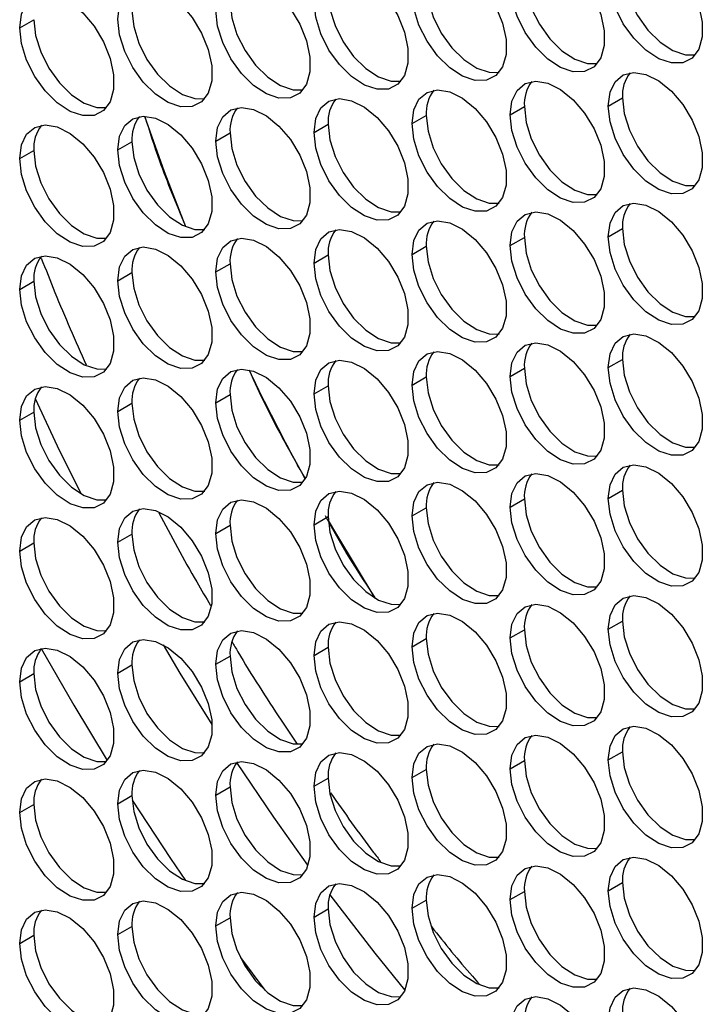
# Model space of a CAD drawing. Units: millimetres. Extents: x 0 to 210, y 0 to 297.
# Drawn here: x 41 to 48, y 45 to 55 of the extents above; entities that cross this region are included whole.
import ezdxf

# ---------------------------------------------------------------- set-up
doc = ezdxf.new("R2010")
doc.units = ezdxf.units.MM

msp = doc.modelspace()

# ---------------------------------------------------------------- linework, layer by layer
at = {"color": 7, "linetype": 'Continuous', "lineweight": 25}
for p, q in [((40.5703, 55.3468), (40.7219, 55.4343)), ((46.8688, 54.5104), (47.0204, 54.5978)), ((45.8191, 54.4165), (45.9706, 54.504)), ((44.7693, 54.3226), (44.9209, 54.4101)), ((43.7196, 54.2287), (43.8711, 54.3162)), ((42.6698, 54.1348), (42.8214, 54.2223)), ((41.6201, 54.041), (41.7716, 54.1284)), ((40.5703, 53.9471), (40.7219, 54.0345)), ((46.8688, 53.1106), (47.0204, 53.1981)), ((44.7693, 52.9228), (44.9209, 53.0103)), ((45.8191, 53.0167), (45.9706, 53.1042)), ((43.7196, 52.8289), (43.8711, 52.9164)), ((42.6698, 52.735), (42.8214, 52.8225)), ((41.6201, 52.6412), (41.7716, 52.7287)), ((40.5703, 52.5473), (40.7219, 52.6348)), ((46.8688, 51.7108), (47.0204, 51.7983)), ((45.8191, 51.6169), (45.9706, 51.7044)), ((44.7693, 51.523), (44.9209, 51.6105)), ((43.7196, 51.4292), (43.8711, 51.5166)), ((41.6201, 51.2414), (41.7716, 51.3289)), ((42.6698, 51.3353), (42.8214, 51.4227)), ((40.5703, 51.1475), (40.7219, 51.235)), ((46.8688, 50.311), (47.0204, 50.3985)), ((45.8191, 50.2171), (45.9706, 50.3046)), ((44.7693, 50.1232), (44.9209, 50.2107)), ((43.7196, 50.0294), (43.8711, 50.1169)), ((42.6698, 49.9355), (42.8214, 50.0229)), ((41.6201, 49.8416), (41.7716, 49.9291)), ((40.5703, 49.7477), (40.7219, 49.8352)), ((45.8191, 48.8174), (45.9706, 48.9048)), ((46.8688, 48.9112), (47.0204, 48.9987)), ((44.7693, 48.7235), (44.9209, 48.8109)), ((43.7196, 48.6296), (43.8711, 48.7171)), ((42.6698, 48.5357), (42.8214, 48.6232)), ((41.6201, 48.4418), (41.7716, 48.5293)), ((40.5703, 48.3479), (40.7219, 48.4354)), ((46.8688, 47.5114), (47.0204, 47.5989)), ((45.8191, 47.4176), (45.9706, 47.5051)), ((43.7196, 47.2298), (43.8711, 47.3173)), ((44.7693, 47.3237), (44.9209, 47.4111)), ((42.6698, 47.1359), (42.8214, 47.2234)), ((41.6201, 47.042), (41.7716, 47.1295)), ((40.5703, 46.9481), (40.7219, 47.0356)), ((46.8688, 46.1117), (47.0204, 46.1991)), ((45.8191, 46.0178), (45.9706, 46.1053)), ((44.7693, 45.9239), (44.9209, 46.0114)), ((43.7196, 45.83), (43.8711, 45.9175)), ((42.6698, 45.7361), (42.8214, 45.8236)), ((40.5703, 45.5484), (40.7219, 45.6358)), ((41.6201, 45.6423), (41.7716, 45.7297)), ((42.9318, 45.3959), (43.1916, 45.0478))]:
    msp.add_line(p, q, dxfattribs=at)
at = {"color": 7, "linetype": 'Continuous', "lineweight": 25, "flags": 128}
for points in [[(45.8191, 55.8163), (45.8378, 55.9628), (45.8926, 56.0769), (45.9794, 56.15), (46.0918, 56.1767), (46.2214, 56.1551), (46.3586, 56.0867), (46.4933, 55.9766), (46.6154, 55.8331), (46.7159, 55.6666), (46.7874, 55.4896), (46.8245, 55.3153), (46.8245, 55.1564), (46.7874, 55.0249), (46.7159, 54.9305), (46.6154, 54.8801), (46.4933, 54.8775), (46.3586, 54.9229), (46.2214, 55.013), (46.0918, 55.141), (45.9794, 55.2975), (45.8926, 55.4708), (45.8378, 55.6481), (45.8191, 55.8163)], [(46.8688, 55.9102), (46.8876, 56.0567), (46.9424, 56.1707), (47.0292, 56.2438), (47.1416, 56.2706), (47.2712, 56.2489), (47.4084, 56.1806), (47.5431, 56.0705), (47.6652, 55.9269), (47.7657, 55.7605), (47.8372, 55.5835), (47.8743, 55.4091), (47.8743, 55.2503), (47.8372, 55.1188), (47.7657, 55.0243), (47.6652, 54.9739), (47.5431, 54.9714), (47.4084, 55.0168), (47.2712, 55.1069), (47.1416, 55.2349), (47.0292, 55.3913), (46.9424, 55.5647), (46.8876, 55.742), (46.8688, 55.9102)], [(44.7693, 55.7224), (44.7881, 55.8689), (44.8429, 55.983), (44.9297, 56.0561), (45.0421, 56.0828), (45.1717, 56.0612), (45.3089, 55.9928), (45.4436, 55.8827), (45.5657, 55.7392), (45.6662, 55.5727), (45.7377, 55.3957), (45.7748, 55.2214), (45.7748, 55.0625), (45.7377, 54.931), (45.6662, 54.8366), (45.5657, 54.7862), (45.4436, 54.7836), (45.3089, 54.829), (45.1717, 54.9191), (45.0421, 55.0471), (44.9297, 55.2036), (44.8429, 55.3769), (44.7881, 55.5542), (44.7693, 55.7224)], [(43.7196, 55.6285), (43.7383, 55.7751), (43.7931, 55.8891), (43.8799, 55.9622), (43.9923, 55.9889), (44.1219, 55.9673), (44.2591, 55.8989), (44.3938, 55.7889), (44.5159, 55.6453), (44.6164, 55.4788), (44.6879, 55.3019), (44.725, 55.1275), (44.725, 54.9687), (44.6879, 54.8371), (44.6164, 54.7427), (44.5159, 54.6923), (44.3938, 54.6897), (44.2591, 54.7352), (44.1219, 54.8252), (43.9923, 54.9532), (43.8799, 55.1097), (43.7931, 55.283), (43.7383, 55.4603), (43.7196, 55.6285)], [(47.0204, 55.9976), (47.0391, 55.8295), (47.0939, 55.6521), (47.1807, 55.4788), (47.2931, 55.3223), (47.4227, 55.1943), (47.5599, 55.1043), (47.6946, 55.0588), (47.7987, 55.0578)], [(42.6698, 55.5346), (42.6886, 55.6812), (42.7434, 55.7952), (42.8302, 55.8683), (42.9426, 55.895), (43.0722, 55.8734), (43.2094, 55.805), (43.3441, 55.695), (43.4662, 55.5514), (43.5667, 55.3849), (43.6382, 55.208), (43.6753, 55.0336), (43.6753, 54.8748), (43.6382, 54.7432), (43.5667, 54.6488), (43.4662, 54.5984), (43.3441, 54.5958), (43.2094, 54.6413), (43.0722, 54.7313), (42.9426, 54.8593), (42.8302, 55.0158), (42.7434, 55.1891), (42.6886, 55.3664), (42.6698, 55.5346)], [(45.9706, 55.9038), (45.9893, 55.7356), (46.0441, 55.5583), (46.1309, 55.3849), (46.2433, 55.2285), (46.3729, 55.1005), (46.5101, 55.0104), (46.6448, 54.965), (46.7489, 54.9639)], [(41.6201, 55.4407), (41.6388, 55.5873), (41.6936, 55.7013), (41.7804, 55.7744), (41.8928, 55.8012), (42.0224, 55.7795), (42.1596, 55.7112), (42.2943, 55.6011), (42.4164, 55.4575), (42.5169, 55.2911), (42.5884, 55.1141), (42.6255, 54.9397), (42.6255, 54.7809), (42.5884, 54.6494), (42.5169, 54.5549), (42.4164, 54.5045), (42.2943, 54.502), (42.1596, 54.5474), (42.0224, 54.6375), (41.8928, 54.7655), (41.7804, 54.9219), (41.6936, 55.0953), (41.6388, 55.2726), (41.6201, 55.4407)], [(44.9209, 55.8099), (44.9396, 55.6417), (44.9944, 55.4644), (45.0812, 55.291), (45.1936, 55.1346), (45.3232, 55.0066), (45.4604, 54.9165), (45.5951, 54.8711), (45.6992, 54.87)], [(40.5703, 55.3468), (40.5891, 55.4934), (40.6439, 55.6074), (40.7307, 55.6805), (40.8431, 55.7073), (40.9727, 55.6856), (41.1099, 55.6173), (41.2446, 55.5072), (41.3667, 55.3636), (41.4672, 55.1972), (41.5387, 55.0202), (41.5758, 54.8458), (41.5758, 54.687), (41.5387, 54.5555), (41.4672, 54.461), (41.3667, 54.4106), (41.2446, 54.4081), (41.1099, 54.4535), (40.9727, 54.5436), (40.8431, 54.6716), (40.7307, 54.828), (40.6439, 55.0014), (40.5891, 55.1787), (40.5703, 55.3468)], [(43.8711, 55.716), (43.8898, 55.5478), (43.9446, 55.3705), (44.0314, 55.1972), (44.1438, 55.0407), (44.2734, 54.9127), (44.4106, 54.8226), (44.5453, 54.7772), (44.6494, 54.7761)], [(42.8214, 55.6221), (42.8401, 55.4539), (42.8949, 55.2766), (42.9817, 55.1033), (43.0941, 54.9468), (43.2237, 54.8188), (43.3609, 54.7287), (43.4956, 54.6833), (43.5997, 54.6822)], [(40.7219, 55.4343), (40.7406, 55.2661), (40.7954, 55.0888), (40.8822, 54.9155), (40.9946, 54.759), (41.1242, 54.631), (41.2614, 54.541), (41.3961, 54.4955), (41.5002, 54.4945)], [(41.7716, 55.5282), (41.7903, 55.3601), (41.8451, 55.1827), (41.9319, 55.0094), (42.0443, 54.8529), (42.1739, 54.7249), (42.3111, 54.6349), (42.4458, 54.5894), (42.5499, 54.5884)], [(46.8688, 54.5104), (46.8876, 54.6569), (46.9424, 54.771), (47.0292, 54.8441), (47.1416, 54.8708), (47.2712, 54.8492), (47.4084, 54.7808), (47.5431, 54.6707), (47.6652, 54.5271), (47.7657, 54.3607), (47.8372, 54.1837), (47.8743, 54.0094), (47.8743, 53.8505), (47.8372, 53.719), (47.7657, 53.6245), (47.6652, 53.5742), (47.5431, 53.5716), (47.4084, 53.617), (47.2712, 53.7071), (47.1416, 53.8351), (47.0292, 53.9916), (46.9424, 54.1649), (46.8876, 54.3422), (46.8688, 54.5104)], [(45.8191, 54.4165), (45.8378, 54.563), (45.8926, 54.6771), (45.9794, 54.7502), (46.0918, 54.7769), (46.2214, 54.7553), (46.3586, 54.6869), (46.4933, 54.5769), (46.6154, 54.4333), (46.7159, 54.2668), (46.7874, 54.0899), (46.8245, 53.9155), (46.8245, 53.7566), (46.7874, 53.6251), (46.7159, 53.5307), (46.6154, 53.4803), (46.4933, 53.4777), (46.3586, 53.5231), (46.2214, 53.6132), (46.0918, 53.7412), (45.9794, 53.8977), (45.8926, 54.071), (45.8378, 54.2483), (45.8191, 54.4165)], [(43.7196, 54.2287), (43.7383, 54.3753), (43.7931, 54.4893), (43.8799, 54.5624), (43.9923, 54.5892), (44.1219, 54.5675), (44.2591, 54.4991), (44.3938, 54.3891), (44.5159, 54.2455), (44.6164, 54.0791), (44.6879, 53.9021), (44.725, 53.7277), (44.725, 53.5689), (44.6879, 53.4374), (44.6164, 53.3429), (44.5159, 53.2925), (44.3938, 53.2899), (44.2591, 53.3354), (44.1219, 53.4254), (43.9923, 53.5534), (43.8799, 53.7099), (43.7931, 53.8832), (43.7383, 54.0606), (43.7196, 54.2287)], [(44.7693, 54.3226), (44.7881, 54.4691), (44.8429, 54.5832), (44.9297, 54.6563), (45.0421, 54.683), (45.1717, 54.6614), (45.3089, 54.593), (45.4436, 54.4829), (45.5657, 54.3394), (45.6662, 54.1729), (45.7377, 53.996), (45.7748, 53.8216), (45.7748, 53.6627), (45.7377, 53.5312), (45.6662, 53.4368), (45.5657, 53.3864), (45.4436, 53.3838), (45.3089, 53.4292), (45.1717, 53.5193), (45.0421, 53.6473), (44.9297, 53.8038), (44.8429, 53.9771), (44.7881, 54.1544), (44.7693, 54.3226)], [(47.0204, 54.5978), (47.0391, 54.4297), (47.0939, 54.2523), (47.1807, 54.079), (47.2931, 53.9226), (47.4227, 53.7945), (47.5599, 53.7045), (47.6946, 53.6591), (47.7987, 53.658)], [(42.6698, 54.1348), (42.6886, 54.2814), (42.7434, 54.3954), (42.8302, 54.4685), (42.9426, 54.4953), (43.0722, 54.4736), (43.2094, 54.4052), (43.3441, 54.2952), (43.4662, 54.1516), (43.5667, 53.9852), (43.6382, 53.8082), (43.6753, 53.6338), (43.6753, 53.475), (43.6382, 53.3435), (43.5667, 53.249), (43.4662, 53.1986), (43.3441, 53.196), (43.2094, 53.2415), (43.0722, 53.3315), (42.9426, 53.4595), (42.8302, 53.616), (42.7434, 53.7893), (42.6886, 53.9667), (42.6698, 54.1348)], [(45.9706, 54.504), (45.9893, 54.3358), (46.0441, 54.1585), (46.1309, 53.9852), (46.2433, 53.8287), (46.3729, 53.7007), (46.5101, 53.6106), (46.6448, 53.5652), (46.7489, 53.5641)], [(41.6201, 54.041), (41.6388, 54.1875), (41.6936, 54.3016), (41.7804, 54.3747), (41.8928, 54.4014), (42.0224, 54.3798), (42.1596, 54.3114), (42.2943, 54.2013), (42.4164, 54.0577), (42.5169, 53.8913), (42.5884, 53.7143), (42.6255, 53.5399), (42.6255, 53.3811), (42.5884, 53.2496), (42.5169, 53.1551), (42.4164, 53.1048), (42.2943, 53.1022), (42.1596, 53.1476), (42.0224, 53.2377), (41.8928, 53.3657), (41.7804, 53.5221), (41.6936, 53.6955), (41.6388, 53.8728), (41.6201, 54.041)], [(41.9056, 54.4014), (42.1158, 53.8104), (42.3438, 53.22)], [(44.9209, 54.4101), (44.9396, 54.2419), (44.9944, 54.0646), (45.0812, 53.8913), (45.1936, 53.7348), (45.3232, 53.6068), (45.4604, 53.5167), (45.5951, 53.4713), (45.6992, 53.4702)], [(40.5703, 53.9471), (40.5891, 54.0936), (40.6439, 54.2077), (40.7307, 54.2808), (40.8431, 54.3075), (40.9727, 54.2859), (41.1099, 54.2175), (41.2446, 54.1074), (41.3667, 53.9638), (41.4672, 53.7974), (41.5387, 53.6204), (41.5758, 53.446), (41.5758, 53.2872), (41.5387, 53.1557), (41.4672, 53.0612), (41.3667, 53.0109), (41.2446, 53.0083), (41.1099, 53.0537), (40.9727, 53.1438), (40.8431, 53.2718), (40.7307, 53.4282), (40.6439, 53.6016), (40.5891, 53.7789), (40.5703, 53.9471)], [(43.8711, 54.3162), (43.8898, 54.148), (43.9446, 53.9707), (44.0314, 53.7974), (44.1438, 53.6409), (44.2734, 53.5129), (44.4106, 53.4228), (44.5453, 53.3774), (44.6494, 53.3764)], [(42.8214, 54.2223), (42.8401, 54.0541), (42.8949, 53.8768), (42.9817, 53.7035), (43.0941, 53.547), (43.2237, 53.419), (43.3609, 53.3289), (43.4956, 53.2835), (43.5997, 53.2825)], [(41.7716, 54.1284), (41.7903, 53.9603), (41.8451, 53.7829), (41.9319, 53.6096), (42.0443, 53.4532), (42.1739, 53.3251), (42.3111, 53.2351), (42.4458, 53.1897), (42.5499, 53.1886)], [(40.7219, 54.0345), (40.7406, 53.8664), (40.7954, 53.689), (40.8822, 53.5157), (40.9946, 53.3593), (41.1242, 53.2312), (41.2614, 53.1412), (41.3961, 53.0958), (41.5002, 53.0947)], [(46.8688, 53.1106), (46.8876, 53.2571), (46.9424, 53.3712), (47.0292, 53.4443), (47.1416, 53.471), (47.2712, 53.4494), (47.4084, 53.381), (47.5431, 53.2709), (47.6652, 53.1274), (47.7657, 52.9609), (47.8372, 52.7839), (47.8743, 52.6096), (47.8743, 52.4507), (47.8372, 52.3192), (47.7657, 52.2248), (47.6652, 52.1744), (47.5431, 52.1718), (47.4084, 52.2172), (47.2712, 52.3073), (47.1416, 52.4353), (47.0292, 52.5918), (46.9424, 52.7651), (46.8876, 52.9424), (46.8688, 53.1106)], [(45.8191, 53.0167), (45.8378, 53.1633), (45.8926, 53.2773), (45.9794, 53.3504), (46.0918, 53.3771), (46.2214, 53.3555), (46.3586, 53.2871), (46.4933, 53.1771), (46.6154, 53.0335), (46.7159, 52.867), (46.7874, 52.6901), (46.8245, 52.5157), (46.8245, 52.3569), (46.7874, 52.2253), (46.7159, 52.1309), (46.6154, 52.0805), (46.4933, 52.0779), (46.3586, 52.1234), (46.2214, 52.2134), (46.0918, 52.3414), (45.9794, 52.4979), (45.8926, 52.6712), (45.8378, 52.8485), (45.8191, 53.0167)], [(44.7693, 52.9228), (44.7881, 53.0694), (44.8429, 53.1834), (44.9297, 53.2565), (45.0421, 53.2832), (45.1717, 53.2616), (45.3089, 53.1932), (45.4436, 53.0832), (45.5657, 52.9396), (45.6662, 52.7731), (45.7377, 52.5962), (45.7748, 52.4218), (45.7748, 52.263), (45.7377, 52.1314), (45.6662, 52.037), (45.5657, 51.9866), (45.4436, 51.984), (45.3089, 52.0295), (45.1717, 52.1195), (45.0421, 52.2475), (44.9297, 52.404), (44.8429, 52.5773), (44.7881, 52.7546), (44.7693, 52.9228)], [(43.7196, 52.8289), (43.7383, 52.9755), (43.7931, 53.0895), (43.8799, 53.1626), (43.9923, 53.1894), (44.1219, 53.1677), (44.2591, 53.0994), (44.3938, 52.9893), (44.5159, 52.8457), (44.6164, 52.6793), (44.6879, 52.5023), (44.725, 52.3279), (44.725, 52.1691), (44.6879, 52.0376), (44.6164, 51.9431), (44.5159, 51.8927), (44.3938, 51.8902), (44.2591, 51.9356), (44.1219, 52.0257), (43.9923, 52.1537), (43.8799, 52.3101), (43.7931, 52.4835), (43.7383, 52.6608), (43.7196, 52.8289)], [(47.0204, 53.1981), (47.0391, 53.0299), (47.0939, 52.8526), (47.1807, 52.6792), (47.2931, 52.5228), (47.4227, 52.3948), (47.5599, 52.3047), (47.6946, 52.2593), (47.7987, 52.2582)], [(42.6698, 52.735), (42.6886, 52.8816), (42.7434, 52.9956), (42.8302, 53.0687), (42.9426, 53.0955), (43.0722, 53.0738), (43.2094, 53.0055), (43.3441, 52.8954), (43.4662, 52.7518), (43.5667, 52.5854), (43.6382, 52.4084), (43.6753, 52.234), (43.6753, 52.0752), (43.6382, 51.9437), (43.5667, 51.8492), (43.4662, 51.7988), (43.3441, 51.7963), (43.2094, 51.8417), (43.0722, 51.9317), (42.9426, 52.0598), (42.8302, 52.2162), (42.7434, 52.3896), (42.6886, 52.5669), (42.6698, 52.735)], [(44.9209, 53.0103), (44.9396, 52.8421), (44.9944, 52.6648), (45.0812, 52.4915), (45.1936, 52.335), (45.3232, 52.207), (45.4604, 52.1169), (45.5951, 52.0715), (45.6992, 52.0704)], [(45.9706, 53.1042), (45.9893, 52.936), (46.0441, 52.7587), (46.1309, 52.5854), (46.2433, 52.4289), (46.3729, 52.3009), (46.5101, 52.2108), (46.6448, 52.1654), (46.7489, 52.1643)], [(40.5703, 52.5473), (40.5891, 52.6938), (40.6439, 52.8079), (40.7307, 52.881), (40.8431, 52.9077), (40.9727, 52.8861), (41.1099, 52.8177), (41.2446, 52.7076), (41.3667, 52.5641), (41.4672, 52.3976), (41.5387, 52.2206), (41.5758, 52.0463), (41.5758, 51.8874), (41.5387, 51.7559), (41.4672, 51.6614), (41.3667, 51.6111), (41.2446, 51.6085), (41.1099, 51.6539), (40.9727, 51.744), (40.8431, 51.872), (40.7307, 52.0285), (40.6439, 52.2018), (40.5891, 52.3791), (40.5703, 52.5473)], [(41.6201, 52.6412), (41.6388, 52.7877), (41.6936, 52.9018), (41.7804, 52.9749), (41.8928, 53.0016), (42.0224, 52.98), (42.1596, 52.9116), (42.2943, 52.8015), (42.4164, 52.658), (42.5169, 52.4915), (42.5884, 52.3145), (42.6255, 52.1402), (42.6255, 51.9813), (42.5884, 51.8498), (42.5169, 51.7554), (42.4164, 51.705), (42.2943, 51.7024), (42.1596, 51.7478), (42.0224, 51.8379), (41.8928, 51.9659), (41.7804, 52.1224), (41.6936, 52.2957), (41.6388, 52.473), (41.6201, 52.6412)], [(43.8711, 52.9164), (43.8898, 52.7483), (43.9446, 52.5709), (44.0314, 52.3976), (44.1438, 52.2411), (44.2734, 52.1131), (44.4106, 52.0231), (44.5453, 51.9776), (44.6494, 51.9766)], [(42.8214, 52.8225), (42.8401, 52.6543), (42.8949, 52.477), (42.9817, 52.3037), (43.0941, 52.1472), (43.2237, 52.0192), (43.3609, 51.9292), (43.4956, 51.8837), (43.5997, 51.8827)], [(41.7716, 52.7287), (41.7903, 52.5605), (41.8451, 52.3832), (41.9319, 52.2098), (42.0443, 52.0534), (42.1739, 51.9254), (42.3111, 51.8353), (42.4458, 51.7899), (42.5499, 51.7888)], [(40.7219, 52.6348), (40.7406, 52.4666), (40.7954, 52.2893), (40.8822, 52.1159), (40.9946, 51.9595), (41.1242, 51.8315), (41.2614, 51.7414), (41.3961, 51.696), (41.5002, 51.6949)], [(46.8688, 51.7108), (46.8876, 51.8573), (46.9424, 51.9714), (47.0292, 52.0445), (47.1416, 52.0712), (47.2712, 52.0496), (47.4084, 51.9812), (47.5431, 51.8711), (47.6652, 51.7276), (47.7657, 51.5611), (47.8372, 51.3842), (47.8743, 51.2098), (47.8743, 51.0509), (47.8372, 50.9194), (47.7657, 50.825), (47.6652, 50.7746), (47.5431, 50.772), (47.4084, 50.8174), (47.2712, 50.9075), (47.1416, 51.0355), (47.0292, 51.192), (46.9424, 51.3653), (46.8876, 51.5426), (46.8688, 51.7108)], [(45.8191, 51.6169), (45.8378, 51.7635), (45.8926, 51.8775), (45.9794, 51.9506), (46.0918, 51.9774), (46.2214, 51.9557), (46.3586, 51.8873), (46.4933, 51.7773), (46.6154, 51.6337), (46.7159, 51.4673), (46.7874, 51.2903), (46.8245, 51.1159), (46.8245, 50.9571), (46.7874, 50.8256), (46.7159, 50.7311), (46.6154, 50.6807), (46.4933, 50.6781), (46.3586, 50.7236), (46.2214, 50.8136), (46.0918, 50.9416), (45.9794, 51.0981), (45.8926, 51.2714), (45.8378, 51.4488), (45.8191, 51.6169)], [(44.7693, 51.523), (44.7881, 51.6696), (44.8429, 51.7836), (44.9297, 51.8567), (45.0421, 51.8835), (45.1717, 51.8618), (45.3089, 51.7934), (45.4436, 51.6834), (45.5657, 51.5398), (45.6662, 51.3734), (45.7377, 51.1964), (45.7748, 51.022), (45.7748, 50.8632), (45.7377, 50.7317), (45.6662, 50.6372), (45.5657, 50.5868), (45.4436, 50.5842), (45.3089, 50.6297), (45.1717, 50.7197), (45.0421, 50.8477), (44.9297, 51.0042), (44.8429, 51.1775), (44.7881, 51.3549), (44.7693, 51.523)], [(43.7196, 51.4292), (43.7383, 51.5757), (43.7931, 51.6898), (43.8799, 51.7629), (43.9923, 51.7896), (44.1219, 51.768), (44.2591, 51.6996), (44.3938, 51.5895), (44.5159, 51.4459), (44.6164, 51.2795), (44.6879, 51.1025), (44.725, 50.9281), (44.725, 50.7693), (44.6879, 50.6378), (44.6164, 50.5433), (44.5159, 50.493), (44.3938, 50.4904), (44.2591, 50.5358), (44.1219, 50.6259), (43.9923, 50.7539), (43.8799, 50.9103), (43.7931, 51.0837), (43.7383, 51.261), (43.7196, 51.4292)], [(47.0204, 51.7983), (47.0391, 51.6301), (47.0939, 51.4528), (47.1807, 51.2795), (47.2931, 51.123), (47.4227, 50.995), (47.5599, 50.9049), (47.6946, 50.8595), (47.7987, 50.8584)], [(42.6698, 51.3353), (42.6886, 51.4818), (42.7434, 51.5959), (42.8302, 51.669), (42.9426, 51.6957), (43.0722, 51.6741), (43.2094, 51.6057), (43.3441, 51.4956), (43.4662, 51.352), (43.5667, 51.1856), (43.6382, 51.0086), (43.6753, 50.8342), (43.6753, 50.6754), (43.6382, 50.5439), (43.5667, 50.4494), (43.4662, 50.399), (43.3441, 50.3965), (43.2094, 50.4419), (43.0722, 50.532), (42.9426, 50.66), (42.8302, 50.8164), (42.7434, 50.9898), (42.6886, 51.1671), (42.6698, 51.3353)], [(45.9706, 51.7044), (45.9893, 51.5362), (46.0441, 51.3589), (46.1309, 51.1856), (46.2433, 51.0291), (46.3729, 50.9011), (46.5101, 50.811), (46.6448, 50.7656), (46.7489, 50.7646)], [(41.6201, 51.2414), (41.6388, 51.3879), (41.6936, 51.502), (41.7804, 51.5751), (41.8928, 51.6018), (42.0224, 51.5802), (42.1596, 51.5118), (42.2943, 51.4017), (42.4164, 51.2582), (42.5169, 51.0917), (42.5884, 50.9148), (42.6255, 50.7404), (42.6255, 50.5815), (42.5884, 50.45), (42.5169, 50.3556), (42.4164, 50.3052), (42.2943, 50.3026), (42.1596, 50.348), (42.0224, 50.4381), (41.8928, 50.5661), (41.7804, 50.7226), (41.6936, 50.8959), (41.6388, 51.0732), (41.6201, 51.2414)], [(44.9209, 51.6105), (44.9396, 51.4423), (44.9944, 51.265), (45.0812, 51.0917), (45.1936, 50.9352), (45.3232, 50.8072), (45.4604, 50.7171), (45.5951, 50.6717), (45.6992, 50.6707)], [(40.5703, 51.1475), (40.5891, 51.294), (40.6439, 51.4081), (40.7307, 51.4812), (40.8431, 51.5079), (40.9727, 51.4863), (41.1099, 51.4179), (41.2446, 51.3078), (41.3667, 51.1643), (41.4672, 50.9978), (41.5387, 50.8208), (41.5758, 50.6465), (41.5758, 50.4876), (41.5387, 50.3561), (41.4672, 50.2617), (41.3667, 50.2113), (41.2446, 50.2087), (41.1099, 50.2541), (40.9727, 50.3442), (40.8431, 50.4722), (40.7307, 50.6287), (40.6439, 50.802), (40.5891, 50.9793), (40.5703, 51.1475)], [(43.8711, 51.5166), (43.8898, 51.3485), (43.9446, 51.1711), (44.0314, 50.9978), (44.1438, 50.8414), (44.2734, 50.7133), (44.4106, 50.6233), (44.5453, 50.5779), (44.6494, 50.5768)], [(41.2266, 50.3603), (40.9765, 50.8682), (40.739, 51.3755)], [(41.7716, 51.3289), (41.7903, 51.1607), (41.8451, 50.9834), (41.9319, 50.8101), (42.0443, 50.6536), (42.1739, 50.5256), (42.3111, 50.4355), (42.4458, 50.3901), (42.5499, 50.389)], [(42.8214, 51.4227), (42.8401, 51.2546), (42.8949, 51.0772), (42.9817, 50.9039), (43.0941, 50.7474), (43.2237, 50.6194), (43.3609, 50.5294), (43.4956, 50.484), (43.5997, 50.4829)], [(40.7219, 51.235), (40.7406, 51.0668), (40.7954, 50.8895), (40.8822, 50.7162), (40.9946, 50.5597), (41.1242, 50.4317), (41.2614, 50.3416), (41.3961, 50.2962), (41.5002, 50.2951)], [(46.8688, 50.311), (46.8876, 50.4576), (46.9424, 50.5716), (47.0292, 50.6447), (47.1416, 50.6714), (47.2712, 50.6498), (47.4084, 50.5814), (47.5431, 50.4714), (47.6652, 50.3278), (47.7657, 50.1613), (47.8372, 49.9844), (47.8743, 49.81), (47.8743, 49.6512), (47.8372, 49.5196), (47.7657, 49.4252), (47.6652, 49.3748), (47.5431, 49.3722), (47.4084, 49.4177), (47.2712, 49.5077), (47.1416, 49.6357), (47.0292, 49.7922), (46.9424, 49.9655), (46.8876, 50.1428), (46.8688, 50.311)], [(44.7693, 50.1232), (44.7881, 50.2698), (44.8429, 50.3838), (44.9297, 50.4569), (45.0421, 50.4837), (45.1717, 50.462), (45.3089, 50.3937), (45.4436, 50.2836), (45.5657, 50.14), (45.6662, 49.9736), (45.7377, 49.7966), (45.7748, 49.6222), (45.7748, 49.4634), (45.7377, 49.3319), (45.6662, 49.2374), (45.5657, 49.187), (45.4436, 49.1845), (45.3089, 49.2299), (45.1717, 49.3199), (45.0421, 49.448), (44.9297, 49.6044), (44.8429, 49.7778), (44.7881, 49.9551), (44.7693, 50.1232)], [(45.8191, 50.2171), (45.8378, 50.3637), (45.8926, 50.4777), (45.9794, 50.5508), (46.0918, 50.5776), (46.2214, 50.5559), (46.3586, 50.4876), (46.4933, 50.3775), (46.6154, 50.2339), (46.7159, 50.0675), (46.7874, 49.8905), (46.8245, 49.7161), (46.8245, 49.5573), (46.7874, 49.4258), (46.7159, 49.3313), (46.6154, 49.2809), (46.4933, 49.2784), (46.3586, 49.3238), (46.2214, 49.4139), (46.0918, 49.5419), (45.9794, 49.6983), (45.8926, 49.8717), (45.8378, 50.049), (45.8191, 50.2171)], [(43.7196, 50.0294), (43.7383, 50.1759), (43.7931, 50.29), (43.8799, 50.3631), (43.9923, 50.3898), (44.1219, 50.3682), (44.2591, 50.2998), (44.3938, 50.1897), (44.5159, 50.0462), (44.6164, 49.8797), (44.6879, 49.7027), (44.725, 49.5284), (44.725, 49.3695), (44.6879, 49.238), (44.6164, 49.1435), (44.5159, 49.0932), (44.3938, 49.0906), (44.2591, 49.136), (44.1219, 49.2261), (43.9923, 49.3541), (43.8799, 49.5106), (43.7931, 49.6839), (43.7383, 49.8612), (43.7196, 50.0294)], [(47.0204, 50.3985), (47.0391, 50.2303), (47.0939, 50.053), (47.1807, 49.8797), (47.2931, 49.7232), (47.4227, 49.5952), (47.5599, 49.5051), (47.6946, 49.4597), (47.7987, 49.4586)], [(42.6698, 49.9355), (42.6886, 50.082), (42.7434, 50.1961), (42.8302, 50.2692), (42.9426, 50.2959), (43.0722, 50.2743), (43.2094, 50.2059), (43.3441, 50.0958), (43.4662, 49.9523), (43.5667, 49.7858), (43.6382, 49.6088), (43.6753, 49.4345), (43.6753, 49.2756), (43.6382, 49.1441), (43.5667, 49.0496), (43.4662, 48.9993), (43.3441, 48.9967), (43.2094, 49.0421), (43.0722, 49.1322), (42.9426, 49.2602), (42.8302, 49.4167), (42.7434, 49.59), (42.6886, 49.7673), (42.6698, 49.9355)], [(45.9706, 50.3046), (45.9893, 50.1365), (46.0441, 49.9591), (46.1309, 49.7858), (46.2433, 49.6293), (46.3729, 49.5013), (46.5101, 49.4113), (46.6448, 49.3658), (46.7489, 49.3648)], [(41.6201, 49.8416), (41.6388, 49.9882), (41.6936, 50.1022), (41.7804, 50.1753), (41.8928, 50.202), (42.0224, 50.1804), (42.1596, 50.112), (42.2943, 50.002), (42.4164, 49.8584), (42.5169, 49.6919), (42.5884, 49.515), (42.6255, 49.3406), (42.6255, 49.1818), (42.5884, 49.0502), (42.5169, 48.9558), (42.4164, 48.9054), (42.2943, 48.9028), (42.1596, 48.9483), (42.0224, 49.0383), (41.8928, 49.1663), (41.7804, 49.3228), (41.6936, 49.4961), (41.6388, 49.6734), (41.6201, 49.8416)], [(44.9209, 50.2107), (44.9396, 50.0425), (44.9944, 49.8652), (45.0812, 49.6919), (45.1936, 49.5354), (45.3232, 49.4074), (45.4604, 49.3174), (45.5951, 49.2719), (45.6992, 49.2709)], [(40.5703, 49.7477), (40.5891, 49.8943), (40.6439, 50.0083), (40.7307, 50.0814), (40.8431, 50.1081), (40.9727, 50.0865), (41.1099, 50.0181), (41.2446, 49.9081), (41.3667, 49.7645), (41.4672, 49.598), (41.5387, 49.4211), (41.5758, 49.2467), (41.5758, 49.0879), (41.5387, 48.9563), (41.4672, 48.8619), (41.3667, 48.8115), (41.2446, 48.8089), (41.1099, 48.8544), (40.9727, 48.9444), (40.8431, 49.0724), (40.7307, 49.2289), (40.6439, 49.4022), (40.5891, 49.5795), (40.5703, 49.7477)], [(43.8711, 50.1169), (43.8898, 49.9487), (43.9446, 49.7714), (44.0314, 49.598), (44.1438, 49.4416), (44.2734, 49.3136), (44.4106, 49.2235), (44.5453, 49.1781), (44.6494, 49.177)], [(43.8723, 50.0759), (43.9503, 49.9412), (44.3712, 49.2449)], [(42.8214, 50.0229), (42.8401, 49.8548), (42.8949, 49.6775), (42.9817, 49.5041), (43.0941, 49.3477), (43.2237, 49.2197), (43.3609, 49.1296), (43.4956, 49.0842), (43.5997, 49.0831)], [(41.7716, 49.9291), (41.7903, 49.7609), (41.8451, 49.5836), (41.9319, 49.4103), (42.0443, 49.2538), (42.1739, 49.1258), (42.3111, 49.0357), (42.4458, 48.9903), (42.5499, 48.9892)], [(40.7219, 49.8352), (40.7406, 49.667), (40.7954, 49.4897), (40.8822, 49.3164), (40.9946, 49.1599), (41.1242, 49.0319), (41.2614, 48.9418), (41.3961, 48.8964), (41.5002, 48.8953)], [(46.8688, 48.9112), (46.8876, 49.0578), (46.9424, 49.1718), (47.0292, 49.2449), (47.1416, 49.2717), (47.2712, 49.25), (47.4084, 49.1816), (47.5431, 49.0716), (47.6652, 48.928), (47.7657, 48.7616), (47.8372, 48.5846), (47.8743, 48.4102), (47.8743, 48.2514), (47.8372, 48.1199), (47.7657, 48.0254), (47.6652, 47.975), (47.5431, 47.9724), (47.4084, 48.0179), (47.2712, 48.1079), (47.1416, 48.2359), (47.0292, 48.3924), (46.9424, 48.5657), (46.8876, 48.7431), (46.8688, 48.9112)], [(45.8191, 48.8174), (45.8378, 48.9639), (45.8926, 49.078), (45.9794, 49.1511), (46.0918, 49.1778), (46.2214, 49.1562), (46.3586, 49.0878), (46.4933, 48.9777), (46.6154, 48.8341), (46.7159, 48.6677), (46.7874, 48.4907), (46.8245, 48.3163), (46.8245, 48.1575), (46.7874, 48.026), (46.7159, 47.9315), (46.6154, 47.8812), (46.4933, 47.8786), (46.3586, 47.924), (46.2214, 48.0141), (46.0918, 48.1421), (45.9794, 48.2985), (45.8926, 48.4719), (45.8378, 48.6492), (45.8191, 48.8174)], [(44.7693, 48.7235), (44.7881, 48.87), (44.8429, 48.9841), (44.9297, 49.0572), (45.0421, 49.0839), (45.1717, 49.0623), (45.3089, 48.9939), (45.4436, 48.8838), (45.5657, 48.7402), (45.6662, 48.5738), (45.7377, 48.3968), (45.7748, 48.2224), (45.7748, 48.0636), (45.7377, 47.9321), (45.6662, 47.8376), (45.5657, 47.7872), (45.4436, 47.7847), (45.3089, 47.8301), (45.1717, 47.9202), (45.0421, 48.0482), (44.9297, 48.2046), (44.8429, 48.378), (44.7881, 48.5553), (44.7693, 48.7235)], [(42.6698, 48.5357), (42.6886, 48.6822), (42.7434, 48.7963), (42.8302, 48.8694), (42.9426, 48.8961), (43.0722, 48.8745), (43.2094, 48.8061), (43.3441, 48.696), (43.4662, 48.5525), (43.5667, 48.386), (43.6382, 48.209), (43.6753, 48.0347), (43.6753, 47.8758), (43.6382, 47.7443), (43.5667, 47.6499), (43.4662, 47.5995), (43.3441, 47.5969), (43.2094, 47.6423), (43.0722, 47.7324), (42.9426, 47.8604), (42.8302, 48.0169), (42.7434, 48.1902), (42.6886, 48.3675), (42.6698, 48.5357)], [(43.7196, 48.6296), (43.7383, 48.7761), (43.7931, 48.8902), (43.8799, 48.9633), (43.9923, 48.99), (44.1219, 48.9684), (44.2591, 48.9), (44.3938, 48.7899), (44.5159, 48.6464), (44.6164, 48.4799), (44.6879, 48.303), (44.725, 48.1286), (44.725, 47.9697), (44.6879, 47.8382), (44.6164, 47.7438), (44.5159, 47.6934), (44.3938, 47.6908), (44.2591, 47.7362), (44.1219, 47.8263), (43.9923, 47.9543), (43.8799, 48.1108), (43.7931, 48.2841), (43.7383, 48.4614), (43.7196, 48.6296)], [(45.9706, 48.9048), (45.9893, 48.7367), (46.0441, 48.5593), (46.1309, 48.386), (46.2433, 48.2296), (46.3729, 48.1015), (46.5101, 48.0115), (46.6448, 47.9661), (46.7489, 47.965)], [(47.0204, 48.9987), (47.0391, 48.8305), (47.0939, 48.6532), (47.1807, 48.4799), (47.2931, 48.3234), (47.4227, 48.1954), (47.5599, 48.1053), (47.6946, 48.0599), (47.7987, 48.0589)], [(41.6201, 48.4418), (41.6388, 48.5884), (41.6936, 48.7024), (41.7804, 48.7755), (41.8928, 48.8022), (42.0224, 48.7806), (42.1596, 48.7122), (42.2943, 48.6022), (42.4164, 48.4586), (42.5169, 48.2922), (42.5884, 48.1152), (42.6255, 47.9408), (42.6255, 47.782), (42.5884, 47.6505), (42.5169, 47.556), (42.4164, 47.5056), (42.2943, 47.503), (42.1596, 47.5485), (42.0224, 47.6385), (41.8928, 47.7665), (41.7804, 47.923), (41.6936, 48.0963), (41.6388, 48.2737), (41.6201, 48.4418)], [(44.9209, 48.8109), (44.9396, 48.6428), (44.9944, 48.4654), (45.0812, 48.2921), (45.1936, 48.1356), (45.3232, 48.0076), (45.4604, 47.9176), (45.5951, 47.8721), (45.6992, 47.8711)], [(40.5703, 48.3479), (40.5891, 48.4945), (40.6439, 48.6085), (40.7307, 48.6816), (40.8431, 48.7083), (40.9727, 48.6867), (41.1099, 48.6183), (41.2446, 48.5083), (41.3667, 48.3647), (41.4672, 48.1983), (41.5387, 48.0213), (41.5758, 47.8469), (41.5758, 47.6881), (41.5387, 47.5566), (41.4672, 47.4621), (41.3667, 47.4117), (41.2446, 47.4091), (41.1099, 47.4546), (40.9727, 47.5446), (40.8431, 47.6726), (40.7307, 47.8291), (40.6439, 48.0024), (40.5891, 48.1798), (40.5703, 48.3479)], [(40.8007, 48.7028), (41.1489, 48.0978), (41.5074, 47.5047)], [(42.6294, 47.8918), (42.2886, 48.4419), (42.1096, 48.7422)], [(43.8711, 48.7171), (43.8898, 48.5489), (43.9446, 48.3716), (44.0314, 48.1983), (44.1438, 48.0418), (44.2734, 47.9138), (44.4106, 47.8237), (44.5453, 47.7783), (44.6494, 47.7772)], [(42.8214, 48.6232), (42.8401, 48.455), (42.8949, 48.2777), (42.9817, 48.1044), (43.0941, 47.9479), (43.2237, 47.8199), (43.3609, 47.7298), (43.4956, 47.6844), (43.5997, 47.6833)], [(41.7716, 48.5293), (41.7903, 48.3611), (41.8451, 48.1838), (41.9319, 48.0105), (42.0443, 47.854), (42.1739, 47.726), (42.3111, 47.6359), (42.4458, 47.5905), (42.5499, 47.5895)], [(40.7219, 48.4354), (40.7406, 48.2672), (40.7954, 48.0899), (40.8822, 47.9166), (40.9946, 47.7601), (41.1242, 47.6321), (41.2614, 47.542), (41.3961, 47.4966), (41.5002, 47.4956)], [(46.8688, 47.5114), (46.8876, 47.658), (46.9424, 47.772), (47.0292, 47.8451), (47.1416, 47.8719), (47.2712, 47.8502), (47.4084, 47.7819), (47.5431, 47.6718), (47.6652, 47.5282), (47.7657, 47.3618), (47.8372, 47.1848), (47.8743, 47.0104), (47.8743, 46.8516), (47.8372, 46.7201), (47.7657, 46.6256), (47.6652, 46.5752), (47.5431, 46.5727), (47.4084, 46.6181), (47.2712, 46.7081), (47.1416, 46.8362), (47.0292, 46.9926), (46.9424, 47.166), (46.8876, 47.3433), (46.8688, 47.5114)], [(45.8191, 47.4176), (45.8378, 47.5641), (45.8926, 47.6782), (45.9794, 47.7513), (46.0918, 47.778), (46.2214, 47.7564), (46.3586, 47.688), (46.4933, 47.5779), (46.6154, 47.4344), (46.7159, 47.2679), (46.7874, 47.0909), (46.8245, 46.9166), (46.8245, 46.7577), (46.7874, 46.6262), (46.7159, 46.5317), (46.6154, 46.4814), (46.4933, 46.4788), (46.3586, 46.5242), (46.2214, 46.6143), (46.0918, 46.7423), (45.9794, 46.8988), (45.8926, 47.0721), (45.8378, 47.2494), (45.8191, 47.4176)], [(44.7693, 47.3237), (44.7881, 47.4702), (44.8429, 47.5843), (44.9297, 47.6574), (45.0421, 47.6841), (45.1717, 47.6625), (45.3089, 47.5941), (45.4436, 47.484), (45.5657, 47.3404), (45.6662, 47.174), (45.7377, 46.997), (45.7748, 46.8227), (45.7748, 46.6638), (45.7377, 46.5323), (45.6662, 46.4378), (45.5657, 46.3875), (45.4436, 46.3849), (45.3089, 46.4303), (45.1717, 46.5204), (45.0421, 46.6484), (44.9297, 46.8049), (44.8429, 46.9782), (44.7881, 47.1555), (44.7693, 47.3237)], [(43.7196, 47.2298), (43.7383, 47.3764), (43.7931, 47.4904), (43.8799, 47.5635), (43.9923, 47.5902), (44.1219, 47.5686), (44.2591, 47.5002), (44.3938, 47.3902), (44.5159, 47.2466), (44.6164, 47.0801), (44.6879, 46.9032), (44.725, 46.7288), (44.725, 46.57), (44.6879, 46.4384), (44.6164, 46.344), (44.5159, 46.2936), (44.3938, 46.291), (44.2591, 46.3365), (44.1219, 46.4265), (43.9923, 46.5545), (43.8799, 46.711), (43.7931, 46.8843), (43.7383, 47.0616), (43.7196, 47.2298)], [(47.0204, 47.5989), (47.0391, 47.4307), (47.0939, 47.2534), (47.1807, 47.0801), (47.2931, 46.9236), (47.4227, 46.7956), (47.5599, 46.7056), (47.6946, 46.6601), (47.7987, 46.6591)], [(42.6698, 47.1359), (42.6886, 47.2825), (42.7434, 47.3965), (42.8302, 47.4696), (42.9426, 47.4963), (43.0722, 47.4747), (43.2094, 47.4063), (43.3441, 47.2963), (43.4662, 47.1527), (43.5667, 46.9862), (43.6382, 46.8093), (43.6753, 46.6349), (43.6753, 46.4761), (43.6382, 46.3445), (43.5667, 46.2501), (43.4662, 46.1997), (43.3441, 46.1971), (43.2094, 46.2426), (43.0722, 46.3326), (42.9426, 46.4606), (42.8302, 46.6171), (42.7434, 46.7904), (42.6886, 46.9677), (42.6698, 47.1359)], [(43.6549, 46.3857), (43.288, 46.901), (42.8941, 47.4829)], [(45.9706, 47.5051), (45.9893, 47.3369), (46.0441, 47.1596), (46.1309, 46.9862), (46.2433, 46.8298), (46.3729, 46.7018), (46.5101, 46.6117), (46.6448, 46.5663), (46.7489, 46.5652)], [(41.6201, 47.042), (41.6388, 47.1886), (41.6936, 47.3026), (41.7804, 47.3757), (41.8928, 47.4025), (42.0224, 47.3808), (42.1596, 47.3125), (42.2943, 47.2024), (42.4164, 47.0588), (42.5169, 46.8924), (42.5884, 46.7154), (42.6255, 46.541), (42.6255, 46.3822), (42.5884, 46.2507), (42.5169, 46.1562), (42.4164, 46.1058), (42.2943, 46.1033), (42.1596, 46.1487), (42.0224, 46.2387), (41.8928, 46.3668), (41.7804, 46.5232), (41.6936, 46.6966), (41.6388, 46.8739), (41.6201, 47.042)], [(43.8711, 47.3173), (43.8898, 47.1491), (43.9446, 46.9718), (44.0314, 46.7985), (44.1438, 46.642), (44.2734, 46.514), (44.4106, 46.4239), (44.5453, 46.3785), (44.6494, 46.3774)], [(44.9209, 47.4111), (44.9396, 47.243), (44.9944, 47.0657), (45.0812, 46.8923), (45.1936, 46.7359), (45.3232, 46.6079), (45.4604, 46.5178), (45.5951, 46.4724), (45.6992, 46.4713)], [(40.5703, 46.9481), (40.5891, 47.0947), (40.6439, 47.2087), (40.7307, 47.2818), (40.8431, 47.3086), (40.9727, 47.2869), (41.1099, 47.2186), (41.2446, 47.1085), (41.3667, 46.9649), (41.4672, 46.7985), (41.5387, 46.6215), (41.5758, 46.4471), (41.5758, 46.2883), (41.5387, 46.1568), (41.4672, 46.0623), (41.3667, 46.0119), (41.2446, 46.0094), (41.1099, 46.0548), (40.9727, 46.1448), (40.8431, 46.2729), (40.7307, 46.4293), (40.6439, 46.6026), (40.5891, 46.78), (40.5703, 46.9481)], [(42.8214, 47.2234), (42.8401, 47.0552), (42.8949, 46.8779), (42.9817, 46.7046), (43.0941, 46.5481), (43.2237, 46.4201), (43.3609, 46.33), (43.4956, 46.2846), (43.5997, 46.2835)], [(41.7716, 47.1295), (41.7903, 46.9613), (41.8451, 46.784), (41.9319, 46.6107), (42.0443, 46.4542), (42.1739, 46.3262), (42.3111, 46.2362), (42.4458, 46.1907), (42.5499, 46.1897)], [(40.7219, 47.0356), (40.7406, 46.8674), (40.7954, 46.6901), (40.8822, 46.5168), (40.9946, 46.3603), (41.1242, 46.2323), (41.2614, 46.1423), (41.3961, 46.0968), (41.5002, 46.0958)], [(41.7732, 47.0827), (42.1841, 46.4575), (42.3455, 46.2204)], [(46.8688, 46.1117), (46.8876, 46.2582), (46.9424, 46.3723), (47.0292, 46.4454), (47.1416, 46.4721), (47.2712, 46.4505), (47.4084, 46.3821), (47.5431, 46.272), (47.6652, 46.1284), (47.7657, 45.962), (47.8372, 45.785), (47.8743, 45.6106), (47.8743, 45.4518), (47.8372, 45.3203), (47.7657, 45.2258), (47.6652, 45.1754), (47.5431, 45.1729), (47.4084, 45.2183), (47.2712, 45.3084), (47.1416, 45.4364), (47.0292, 45.5928), (46.9424, 45.7662), (46.8876, 45.9435), (46.8688, 46.1117)], [(45.8191, 46.0178), (45.8378, 46.1643), (45.8926, 46.2784), (45.9794, 46.3515), (46.0918, 46.3782), (46.2214, 46.3566), (46.3586, 46.2882), (46.4933, 46.1781), (46.6154, 46.0346), (46.7159, 45.8681), (46.7874, 45.6911), (46.8245, 45.5168), (46.8245, 45.3579), (46.7874, 45.2264), (46.7159, 45.132), (46.6154, 45.0816), (46.4933, 45.079), (46.3586, 45.1244), (46.2214, 45.2145), (46.0918, 45.3425), (45.9794, 45.499), (45.8926, 45.6723), (45.8378, 45.8496), (45.8191, 46.0178)], [(44.7693, 45.9239), (44.7881, 46.0704), (44.8429, 46.1845), (44.9297, 46.2576), (45.0421, 46.2843), (45.1717, 46.2627), (45.3089, 46.1943), (45.4436, 46.0842), (45.5657, 45.9407), (45.6662, 45.7742), (45.7377, 45.5972), (45.7748, 45.4229), (45.7748, 45.264), (45.7377, 45.1325), (45.6662, 45.0381), (45.5657, 44.9877), (45.4436, 44.9851), (45.3089, 45.0305), (45.1717, 45.1206), (45.0421, 45.2486), (44.9297, 45.4051), (44.8429, 45.5784), (44.7881, 45.7557), (44.7693, 45.9239)], [(43.7196, 45.83), (43.7383, 45.9766), (43.7931, 46.0906), (43.8799, 46.1637), (43.9923, 46.1904), (44.1219, 46.1688), (44.2591, 46.1004), (44.3938, 45.9904), (44.5159, 45.8468), (44.6164, 45.6804), (44.6879, 45.5034), (44.725, 45.329), (44.725, 45.1702), (44.6879, 45.0387), (44.6164, 44.9442), (44.5159, 44.8938), (44.3938, 44.8912), (44.2591, 44.9367), (44.1219, 45.0267), (43.9923, 45.1547), (43.8799, 45.3112), (43.7931, 45.4845), (43.7383, 45.6619), (43.7196, 45.83)], [(47.0204, 46.1991), (47.0391, 46.031), (47.0939, 45.8536), (47.1807, 45.6803), (47.2931, 45.5238), (47.4227, 45.3958), (47.5599, 45.3058), (47.6946, 45.2603), (47.7987, 45.2593)], [(42.6698, 45.7361), (42.6886, 45.8827), (42.7434, 45.9967), (42.8302, 46.0698), (42.9426, 46.0965), (43.0722, 46.0749), (43.2094, 46.0065), (43.3441, 45.8965), (43.4662, 45.7529), (43.5667, 45.5865), (43.6382, 45.4095), (43.6753, 45.2351), (43.6753, 45.0763), (43.6382, 44.9448), (43.5667, 44.8503), (43.4662, 44.7999), (43.3441, 44.7973), (43.2094, 44.8428), (43.0722, 44.9328), (42.9426, 45.0608), (42.8302, 45.2173), (42.7434, 45.3906), (42.6886, 45.568), (42.6698, 45.7361)], [(44.693, 45.0498), (44.3732, 45.4435), (43.8907, 46.0671)], [(45.9706, 46.1053), (45.9893, 45.9371), (46.0441, 45.7598), (46.1309, 45.5865), (46.2433, 45.43), (46.3729, 45.302), (46.5101, 45.2119), (46.6448, 45.1665), (46.7489, 45.1654)], [(41.6201, 45.6423), (41.6388, 45.7888), (41.6936, 45.9029), (41.7804, 45.976), (41.8928, 46.0027), (42.0224, 45.9811), (42.1596, 45.9127), (42.2943, 45.8026), (42.4164, 45.659), (42.5169, 45.4926), (42.5884, 45.3156), (42.6255, 45.1412), (42.6255, 44.9824), (42.5884, 44.8509), (42.5169, 44.7564), (42.4164, 44.706), (42.2943, 44.7035), (42.1596, 44.7489), (42.0224, 44.839), (41.8928, 44.967), (41.7804, 45.1234), (41.6936, 45.2968), (41.6388, 45.4741), (41.6201, 45.6423)], [(44.9209, 46.0114), (44.9396, 45.8432), (44.9944, 45.6659), (45.0812, 45.4926), (45.1936, 45.3361), (45.3232, 45.2081), (45.4604, 45.118), (45.5951, 45.0726), (45.6992, 45.0715)], [(40.5703, 45.5484), (40.5891, 45.6949), (40.6439, 45.809), (40.7307, 45.8821), (40.8431, 45.9088), (40.9727, 45.8871), (41.1099, 45.8188), (41.2446, 45.7087), (41.3667, 45.5651), (41.4672, 45.3987), (41.5387, 45.2217), (41.5758, 45.0473), (41.5758, 44.8885), (41.5387, 44.757), (41.4672, 44.6625), (41.3667, 44.6121), (41.2446, 44.6096), (41.1099, 44.655), (40.9727, 44.7451), (40.8431, 44.8731), (40.7307, 45.0295), (40.6439, 45.2029), (40.5891, 45.3802), (40.5703, 45.5484)], [(43.8711, 45.9175), (43.8898, 45.7493), (43.9446, 45.572), (44.0314, 45.3987), (44.1438, 45.2422), (44.2734, 45.1142), (44.4106, 45.0241), (44.5453, 44.9787), (44.6494, 44.9777)], [(42.8214, 45.8236), (42.8401, 45.6554), (42.8949, 45.4781), (42.9817, 45.3048), (43.0941, 45.1483), (43.2237, 45.0203), (43.3609, 44.9302), (43.4956, 44.8848), (43.5997, 44.8838)], [(40.7219, 45.6358), (40.7406, 45.4677), (40.7954, 45.2903), (40.8822, 45.117), (40.9946, 44.9605), (41.1242, 44.8325), (41.2614, 44.7425), (41.3961, 44.697), (41.5002, 44.696)], [(41.7716, 45.7297), (41.7903, 45.5616), (41.8451, 45.3842), (41.9319, 45.2109), (42.0443, 45.0544), (42.1739, 44.9264), (42.3111, 44.8364), (42.4458, 44.7909), (42.5499, 44.7899)], [(46.8688, 44.7119), (46.8876, 44.8584), (46.9424, 44.9725), (47.0292, 45.0456), (47.1416, 45.0723), (47.2712, 45.0507), (47.4084, 44.9823), (47.5431, 44.8722), (47.6652, 44.7286), (47.7657, 44.5622), (47.8372, 44.3852), (47.8743, 44.2109), (47.8743, 44.052), (47.8372, 43.9205), (47.7657, 43.826), (47.6652, 43.7757), (47.5431, 43.7731), (47.4084, 43.8185), (47.2712, 43.9086), (47.1416, 44.0366), (47.0292, 44.1931), (46.9424, 44.3664), (46.8876, 44.5437), (46.8688, 44.7119)], [(45.8191, 44.618), (45.8378, 44.7646), (45.8926, 44.8786), (45.9794, 44.9517), (46.0918, 44.9784), (46.2214, 44.9568), (46.3586, 44.8884), (46.4933, 44.7784), (46.6154, 44.6348), (46.7159, 44.4683), (46.7874, 44.2914), (46.8245, 44.117), (46.8245, 43.9582), (46.7874, 43.8266), (46.7159, 43.7322), (46.6154, 43.6818), (46.4933, 43.6792), (46.3586, 43.7247), (46.2214, 43.8147), (46.0918, 43.9427), (45.9794, 44.0992), (45.8926, 44.2725), (45.8378, 44.4498), (45.8191, 44.618)]]:
    msp.add_lwpolyline(points, dxfattribs=at)
at = {"color": 7, "linetype": 'Continuous', "lineweight": 25}
for centre, radius, start, end in [((47.4144, 54.6269), 0.3951, 142.56072, 184.2121), ((46.3646, 54.533), 0.3951, 142.56096, 184.21191), ((45.3149, 54.4391), 0.3951, 142.56046, 184.21232), ((43.2154, 54.2513), 0.3951, 142.56145, 184.21149), ((44.2651, 54.3452), 0.3951, 142.56048, 184.2123), ((42.1656, 54.1575), 0.3951, 142.56134, 184.21144), ((41.1159, 54.0636), 0.3951, 142.56156, 184.21156), ((47.4144, 53.2271), 0.3951, 142.5607, 184.21212), ((46.3646, 53.1332), 0.3951, 142.56096, 184.2119), ((45.3149, 53.0393), 0.3951, 142.56048, 184.21228), ((44.2651, 52.9454), 0.3951, 142.56033, 184.21245), ((43.2154, 52.8515), 0.3951, 142.5616, 184.21135), ((41.1159, 52.6638), 0.3951, 142.56125, 184.21187), ((42.1656, 52.7577), 0.3951, 142.5613, 184.21145), ((47.4144, 51.8273), 0.3951, 142.56072, 184.21209), ((46.3646, 51.7334), 0.3951, 142.56081, 184.21205), ((45.3149, 51.6395), 0.3951, 142.56064, 184.21214), ((44.2651, 51.5457), 0.3951, 142.5603, 184.21246), ((43.2154, 51.4518), 0.3951, 142.56129, 184.21166), ((65.8337, 62.7063), 25.3343, 205.77974, 208.75796), ((42.1656, 51.3579), 0.3951, 142.56134, 184.21144), ((41.1159, 51.264), 0.3951, 142.56125, 184.21187), ((47.4144, 50.4275), 0.3951, 142.56088, 184.21194), ((45.3149, 50.2397), 0.3951, 142.56033, 184.21245), ((46.3646, 50.3336), 0.3951, 142.56078, 184.21206), ((44.2651, 50.1459), 0.3951, 142.56033, 184.21245), ((43.2154, 50.052), 0.3951, 142.56129, 184.21166), ((42.1657, 49.9581), 0.3951, 142.56195, 184.21083), ((41.1159, 49.8642), 0.3951, 142.56125, 184.21187), ((47.4144, 49.0277), 0.3951, 142.56057, 184.21225), ((46.3646, 48.9339), 0.3951, 142.56081, 184.21205), ((45.3149, 48.84), 0.3951, 142.56033, 184.21245), ((44.2651, 48.7461), 0.3951, 142.56094, 184.21183), ((42.1657, 48.5583), 0.3952, 142.56263, 184.21015), ((43.2154, 48.6522), 0.3951, 142.56129, 184.21166), ((41.1171, 48.4642), 0.3962, 142.97802, 184.16751), ((47.4144, 47.6279), 0.3951, 142.56057, 184.21225), ((46.3647, 47.5341), 0.3951, 142.56143, 184.21144), ((45.3149, 47.4402), 0.3951, 142.56033, 184.21245), ((44.2652, 47.3463), 0.3951, 142.56162, 184.21116), ((43.2154, 47.2524), 0.3951, 142.56123, 184.21172), ((42.1656, 47.1585), 0.3951, 142.56139, 184.21138), ((41.1159, 47.0646), 0.3951, 142.56119, 184.21193), ((46.3647, 46.1343), 0.3951, 142.5621, 184.21076), ((47.4144, 46.2282), 0.3951, 142.56057, 184.21225), ((45.3149, 46.0404), 0.3951, 142.56027, 184.21251), ((44.2651, 45.9465), 0.3951, 142.56039, 184.21239), ((43.2154, 45.8526), 0.3951, 142.56123, 184.21172), ((42.1656, 45.7587), 0.3951, 142.56128, 184.2115), ((41.1159, 45.6648), 0.3951, 142.56131, 184.21181), ((47.4144, 44.8284), 0.3951, 142.56051, 184.21231), ((46.3646, 44.7345), 0.3951, 142.56087, 184.212)]:
    msp.add_arc(centre, radius, start, end, dxfattribs=at)
for points, knots in [([(42.346, 53.2284), (42.2491, 53.4592), (42.0863, 53.8468), (41.9628, 54.2361), (41.9128, 54.3936)], [0, 0, 0, 0, 0.595174, 1, 1, 1, 1]), ([(40.8014, 52.8833), (40.8493, 52.7604), (40.9987, 52.3771), (41.168, 51.997), (41.2831, 51.7387)], [0, 0, 0, 0, 0.3204104, 1, 1, 1, 1]), ([(43.6267, 50.5224), (43.4805, 50.7809), (43.2657, 51.1607), (43.0861, 51.5536), (43.0287, 51.6792)], [0, 0, 0, 0, 0.6804334, 1, 1, 1, 1]), ([(42.0597, 50.1548), (42.1917, 49.9074), (42.3699, 49.5736), (42.5634, 49.2483), (42.6135, 49.164)], [0, 0, 0, 0, 0.7409782, 1, 1, 1, 1]), ([(44.3756, 49.246), (44.2075, 49.5041), (44.02, 49.7919), (43.8578, 50.0942), (43.8411, 50.1254)], [0, 0, 0, 0, 0.8970068, 1, 1, 1, 1]), ([(42.843, 48.7746), (42.8635, 48.7398), (43.0303, 48.4558), (43.2628, 48.0898), (43.4828, 47.7663), (43.541, 47.6806)], [0, 0, 0, 0, 0.0930589, 0.75987, 1, 1, 1, 1]), ([(43.8963, 47.1592), (44.0464, 46.9455), (44.2222, 46.695), (44.4078, 46.4556), (44.4351, 46.4204)], [0, 0, 0, 0, 0.85306889, 1, 1, 1, 1]), ([(44.9749, 45.729), (45.1194, 45.5486), (45.2871, 45.3392), (45.4621, 45.1414), (45.4863, 45.1141)], [0, 0, 0, 0, 0.8616913, 1, 1, 1, 1])]:
    msp.add_open_spline(points, degree=3, knots=knots, dxfattribs=at)

doc.saveas('drawing.dxf')
